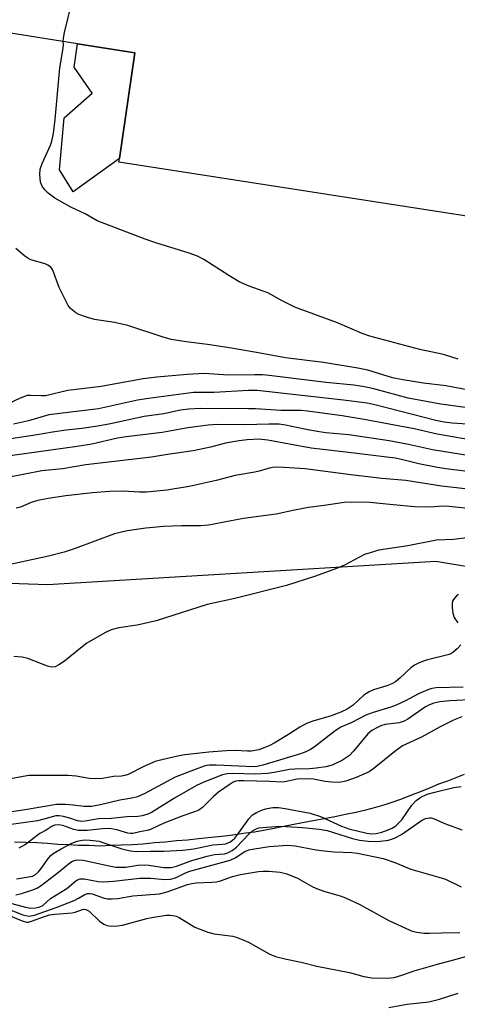
# Model space of a CAD drawing. Units: inches. Extents: x 1327761 to 1333761, y 513447 to 517447.
# Drawn here: x 1328801 to 1328910, y 514540 to 514786 of the extents above; entities that cross this region are included whole.
import ezdxf

# ---------------------------------------------------------------- set-up
doc = ezdxf.new("R2010")
doc.units = ezdxf.units.IN
doc.header["$MEASUREMENT"] = 0
for name, color, linetype in [('BLDG-Footprint', 5, 'Continuous'), ('CULTRL-Pad', 6, 'Continuous'), ('HYDRO-Single Line Stream', 4, 'Continuous'), ('NTRL-Trees', 3, 'Continuous'), ('Undefined', 1, 'Continuous')]:
    doc.layers.add(name, color=color, linetype=linetype)

msp = doc.modelspace()

# ---------------------------------------------------------------- linework, layer by layer
at = {"layer": 'BLDG-Footprint', "elevation": 366.91}
msp.add_lwpolyline([(1328944.51, 514732.16), (1328825.59, 514750.66), (1328825.73, 514751.6), (1328829.56, 514778.07), (1328815.17, 514780.36), (1328756.95, 514789.64)], dxfattribs=at)
at = {"layer": 'CULTRL-Pad'}
msp.add_lwpolyline([(1328825.73, 514751.6), (1328814.13, 514743.2), (1328810.72, 514748.71), (1328811.87, 514761.78), (1328818.89, 514768), (1328814.32, 514774.47), (1328815.17, 514780.36), (1328829.56, 514778.07)], close=True, dxfattribs=at)
at = {"layer": 'HYDRO-Single Line Stream'}
msp.add_lwpolyline([(1328799.38, 514580.33), (1328802.28, 514580.23), (1328804.97, 514580.13), (1328807.67, 514579.93), (1328810.27, 514579.73), (1328812.87, 514579.63), (1328815.48, 514579.43), (1328818.08, 514579.43), (1328820.78, 514579.33), (1328823.48, 514579.43), (1328826.18, 514579.53), (1328828.97, 514579.63), (1328831.68, 514579.83), (1328834.48, 514580.13), (1328837.18, 514580.33), (1328839.97, 514580.63), (1328842.78, 514580.83), (1328845.48, 514581.13), (1328847.98, 514581.43), (1328850.48, 514581.63), (1328852.88, 514581.93), (1328855.17, 514582.23), (1328857.38, 514582.53), (1328859.57, 514582.83), (1328861.78, 514583.23), (1328864.08, 514583.63), (1328866.48, 514584.13), (1328868.98, 514584.63), (1328871.58, 514585.13), (1328874.28, 514585.63), (1328876.98, 514586.13), (1328879.68, 514586.63), (1328882.38, 514587.23), (1328884.98, 514587.73), (1328887.48, 514588.33), (1328889.98, 514589.03), (1328892.28, 514589.63), (1328894.58, 514590.43), (1328896.88, 514591.23), (1328899.18, 514592.13), (1328901.38, 514593.03), (1328903.68, 514593.93), (1328905.78, 514594.83), (1328907.98, 514595.63), (1328910.08, 514596.43), (1328912.18, 514597.23)], dxfattribs=at)
at = {"layer": 'NTRL-Trees'}
msp.add_lwpolyline([(1328464.2, 514739.12), (1328560.98, 514725.52), (1328639.62, 514711.11), (1328691.21, 514696.37), (1328735.98, 514658.85), (1328753.32, 514646.72), (1328807.66, 514644.78), (1328904.95, 514650.68), (1328975.71, 514638.88), (1329036.15, 514631.51), (1329102.48, 514632.99), (1329152.6, 514638.88), (1329218.93, 514634.46), (1329254.19, 514617.54), (1329255.79, 514616.77), (1329351.21, 514601.17), (1329388.46, 514621.2), (1329404.67, 514674.26), (1329416.46, 514747.97), (1329441.52, 514827.57)], dxfattribs=at)
at = {"layer": 'Undefined'}
for points, elevation in [([(1328811.63, 514780.93), (1328811.68, 514781.76), (1328811.97, 514783.19), (1328821.65, 514822.96)], 366), ([(1328910.62, 514701.28), (1328906.91, 514702.42), (1328900.94, 514703.67), (1328888.42, 514707.04), (1328886.52, 514707.75), (1328880.31, 514710.4), (1328870.97, 514713.8), (1328869.64, 514714.36), (1328866.52, 514715.88), (1328862.89, 514717.93), (1328858.24, 514719.6), (1328855.74, 514720.69), (1328853.08, 514722.28), (1328846.89, 514726.24), (1328845.24, 514727.13), (1328843.22, 514727.86), (1328834.83, 514730.45), (1328832.12, 514731.37), (1328820.14, 514735.96), (1328817.13, 514737.71), (1328813.54, 514739.39), (1328809.5, 514741.68), (1328807.84, 514742.93), (1328806.97, 514743.72), (1328806.32, 514744.62), (1328805.95, 514745.64), (1328805.75, 514747.57), (1328805.87, 514748.95), (1328806.37, 514750.34), (1328808.44, 514754.91), (1328808.78, 514755.95), (1328809.19, 514757.83), (1328809.62, 514761.32), (1328810.74, 514774.35), (1328811.61, 514779.27), (1328811.68, 514780.1), (1328811.63, 514780.93)], 366), ([(1328918.59, 514692.53), (1328907.47, 514694.63), (1328901.92, 514695.24), (1328896.75, 514696.08), (1328894.12, 514696.6), (1328887.96, 514698.52), (1328885.43, 514699.07), (1328876.86, 514700.44), (1328867.34, 514701.63), (1328860.99, 514702.83), (1328853.76, 514704.04), (1328847.79, 514704.96), (1328842.45, 514705.59), (1328838.65, 514706.25), (1328836.66, 514706.78), (1328827.81, 514709.75), (1328824.44, 514710.44), (1328819.43, 514711.19), (1328817.46, 514711.79), (1328815.52, 514712.51), (1328814.77, 514712.9), (1328813.92, 514713.53), (1328813.34, 514714.08), (1328812.84, 514714.76), (1328812.15, 514716.04), (1328810.63, 514719.23), (1328809, 514723.56), (1328808.73, 514724.04), (1328808.4, 514724.44), (1328807.8, 514724.87), (1328807.06, 514725.19), (1328803.47, 514726.15), (1328802.72, 514726.56), (1328802.01, 514727.08), (1328799.77, 514729.02)], 364), ([(1328914.15, 514688.93), (1328906.25, 514689.98), (1328898.05, 514691.47), (1328889.48, 514693.87), (1328887.14, 514694.37), (1328884.43, 514694.74), (1328877.5, 514695.44), (1328863.25, 514697.17), (1328861.55, 514697.32), (1328859.56, 514697.38), (1328852.97, 514697.31), (1328846.9, 514697.67), (1328842.65, 514697.46), (1328835.09, 514696.77), (1328831.62, 514696.34), (1328821.12, 514694.45), (1328812.8, 514693.45), (1328807.15, 514692.1), (1328806.09, 514692.06), (1328803.43, 514692.22), (1328802.59, 514692.14), (1328800.8, 514691.53), (1328797.52, 514689.89)], 362), ([(1328915.25, 514684.84), (1328909.11, 514685.26), (1328907.11, 514685.49), (1328904.97, 514685.91), (1328890.07, 514689.75), (1328887.8, 514690.24), (1328881.89, 514690.99), (1328860.24, 514693.43), (1328858.07, 514693.4), (1328849.44, 514692.92), (1328844.26, 514692.89), (1328832.96, 514691.44), (1328830.23, 514690.97), (1328820.43, 514688.81), (1328808.04, 514687.34), (1328802.95, 514685.85), (1328799.15, 514685.03)], 360), ([(1328915.93, 514680.67), (1328905.33, 514682.5), (1328899.6, 514683.79), (1328887.02, 514686.2), (1328881.54, 514687.05), (1328872.86, 514688.26), (1328871.26, 514688.41), (1328866.16, 514688.38), (1328859.79, 514688.81), (1328858.01, 514688.87), (1328846, 514688.88), (1328843.07, 514688.75), (1328841.02, 514688.47), (1328836.81, 514687.59), (1328831.89, 514686.94), (1328823.47, 514685.1), (1328820.29, 514684.48), (1328816.27, 514683.88), (1328812.37, 514683.45), (1328808.93, 514682.96), (1328805.06, 514682.29), (1328798.52, 514681.32)], 358), ([(1328913.52, 514677.02), (1328904.13, 514678.57), (1328898.11, 514679.91), (1328893.31, 514680.82), (1328883.17, 514682.36), (1328877.46, 514682.86), (1328875.25, 514683.13), (1328872.1, 514683.7), (1328867.35, 514684.77), (1328865.74, 514684.97), (1328863.12, 514684.99), (1328857.12, 514684.8), (1328850.25, 514684.9), (1328847.96, 514684.77), (1328842.87, 514684.04), (1328836.43, 514682.94), (1328827.39, 514681.86), (1328825.23, 514681.45), (1328818.83, 514680.02), (1328815.15, 514679.38), (1328795.88, 514676.7)], 356), ([(1328912.25, 514673.22), (1328907.5, 514673.76), (1328905.45, 514674.11), (1328900.76, 514675.02), (1328896.36, 514676.14), (1328894.78, 514676.47), (1328882.47, 514677.98), (1328873.73, 514678.94), (1328862.86, 514680.98), (1328860.61, 514681.23), (1328857.68, 514681.1), (1328855.68, 514680.82), (1328852.29, 514680.2), (1328848.55, 514679.24), (1328844.15, 514678.28), (1328837.78, 514677.38), (1328833.78, 514676.72), (1328817.28, 514674.76), (1328811.45, 514673.8), (1328806.25, 514673.27), (1328797.75, 514671.64)], 354), ([(1328914.56, 514668.57), (1328906.44, 514669.46), (1328897.46, 514670.84), (1328891.43, 514671.41), (1328883.7, 514672.28), (1328872.23, 514673.78), (1328866.92, 514674.17), (1328865.14, 514674.23), (1328864.04, 514674.12), (1328862.99, 514673.92), (1328860.73, 514673.2), (1328859.63, 514672.95), (1328854.67, 514672.12), (1328849.91, 514670.84), (1328843.17, 514669.37), (1328837.56, 514668.49), (1328832.5, 514667.95), (1328830.71, 514667.91), (1328826.67, 514668.16), (1328823.18, 514668.13), (1328818.99, 514667.79), (1328812.27, 514667.04), (1328807.82, 514666.34), (1328805.29, 514665.86), (1328803.6, 514665.33), (1328800.89, 514664.22), (1328799.81, 514663.94)], 352), ([(1328914.6, 514663.68), (1328908.3, 514664.35), (1328906.71, 514664.41), (1328903.58, 514664.21), (1328899.76, 514664.26), (1328894.32, 514664.74), (1328888.47, 514665.37), (1328883.6, 514665.48), (1328882.02, 514665.32), (1328877.03, 514664.57), (1328873.05, 514664.13), (1328869.6, 514663.47), (1328864.95, 514662.43), (1328856.77, 514661.33), (1328848.03, 514659.66), (1328846.12, 514659.51), (1328841.23, 514659.51), (1328836.86, 514659.35), (1328832.32, 514658.95), (1328827.62, 514658.27), (1328824.44, 514657.47), (1328814.63, 514653.83), (1328811.82, 514652.95), (1328807.91, 514651.91), (1328795.53, 514649.2)], 350), ([(1328914.1, 514656.71), (1328909.41, 514656.09), (1328905.15, 514655.93), (1328897.96, 514654.51), (1328890.7, 514653.37), (1328888.5, 514652.75), (1328887.15, 514652.29), (1328882.07, 514649.68), (1328880.1, 514648.84), (1328874.85, 514646.91), (1328867.53, 514644.53), (1328854.66, 514641.26), (1328847.7, 514639.83), (1328834.88, 514635.73), (1328830.14, 514634.64), (1328825.54, 514633.98), (1328823.6, 514633.46), (1328822.05, 514632.71), (1328817.54, 514630.09), (1328816.35, 514629.21), (1328811.95, 514625.62), (1328810.54, 514624.65), (1328809.56, 514624.19), (1328808.75, 514624.12), (1328807.68, 514624.37), (1328802.76, 514626.25), (1328801.34, 514626.63), (1328799.27, 514626.72)], 348), ([(1328910.64, 514642.3), (1328910.21, 514641.98), (1328909.65, 514641.42), (1328909.25, 514640.77), (1328909.12, 514640.24), (1328909.09, 514639.08), (1328909.24, 514637.61), (1328909.56, 514636.56), (1328910.48, 514635.16)], 346), ([(1328911.23, 514629.71), (1328910.3, 514628.66), (1328909.23, 514627.74), (1328908.75, 514627.46), (1328907.96, 514627.16), (1328902.9, 514625.91), (1328901.62, 514625.53), (1328900.63, 514625.12), (1328899.64, 514624.56), (1328898.72, 514623.91), (1328896, 514621.32), (1328894.9, 514620.45), (1328893.95, 514619.91), (1328892.7, 514619.37), (1328889.39, 514618.42), (1328888.29, 514617.92), (1328886.95, 514617.04), (1328884.28, 514614.56), (1328882.78, 514613.54), (1328881.21, 514612.82), (1328878.79, 514611.85), (1328874.15, 514610.53), (1328872.54, 514609.93), (1328870.88, 514609.04), (1328868.04, 514607.21), (1328864.47, 514605.05), (1328863.43, 514604.47), (1328862.17, 514603.91), (1328860.61, 514603.38), (1328858.72, 514603.02), (1328857.82, 514602.99), (1328854.74, 514603.18), (1328852.43, 514603.09), (1328848.11, 514602.78), (1328842.12, 514602.09), (1328840.66, 514601.85), (1328836.32, 514600.89), (1328834.63, 514600.42), (1328831.8, 514599.19), (1328827.87, 514597.22), (1328827.06, 514596.91), (1328826.26, 514596.76), (1328824.23, 514596.64), (1328821.43, 514596.19), (1328819.53, 514596.06), (1328818.16, 514596.14), (1328814.84, 514596.74), (1328812.83, 514596.95), (1328804.05, 514596.96), (1328802.98, 514596.89), (1328801.57, 514596.69), (1328797.95, 514595.99)], 346), ([(1328911.84, 514619.08), (1328905.1, 514618.91), (1328904.02, 514618.74), (1328902.99, 514618.42), (1328900.64, 514617.41), (1328897.43, 514615.68), (1328895.08, 514614.6), (1328893.75, 514614.08), (1328889.26, 514612.7), (1328887.43, 514612.05), (1328883.94, 514610.24), (1328881.22, 514609.02), (1328879.77, 514608.1), (1328874.52, 514604.03), (1328873.59, 514603.45), (1328872.39, 514602.84), (1328871.11, 514602.37), (1328861.62, 514599.5), (1328860.26, 514599.16), (1328859.39, 514599.09), (1328849.93, 514599.52), (1328848.23, 514599.49), (1328847.22, 514599.33), (1328845.37, 514598.72), (1328839.7, 514596.54), (1328832.08, 514592.45), (1328830.2, 514591.62), (1328828.8, 514591.23), (1328825.78, 514590.72), (1328820.99, 514589.55), (1328818.68, 514589.15), (1328816.83, 514589.13), (1328814.15, 514589.51), (1328812.19, 514589.67), (1328809.93, 514589.65), (1328802.09, 514588.34), (1328796.47, 514587.51)], 344), ([(1328915.07, 514615.98), (1328908.5, 514615.65), (1328906.01, 514615.4), (1328904.49, 514615.09), (1328903.44, 514614.67), (1328902.41, 514614.11), (1328897.98, 514611.04), (1328897.08, 514610.53), (1328895.77, 514610.17), (1328892.32, 514609.71), (1328891.25, 514609.38), (1328890.2, 514608.9), (1328888.93, 514608.21), (1328887.91, 514607.38), (1328884.37, 514603.01), (1328883.34, 514601.96), (1328881.6, 514600.78), (1328878.98, 514599.52), (1328877.44, 514599.08), (1328874.99, 514598.75), (1328873.37, 514598.63), (1328869.65, 514598.55), (1328868.3, 514598.42), (1328864.52, 514597.66), (1328862.82, 514597.42), (1328859.74, 514597.29), (1328854.1, 514597.45), (1328852.67, 514597.35), (1328851.55, 514597.13), (1328846.84, 514595.27), (1328845.04, 514594.44), (1328839.47, 514591.23), (1328833.71, 514587.67), (1328832.79, 514587.22), (1328831.42, 514586.79), (1328830.28, 514586.64), (1328827.54, 514586.6), (1328823.72, 514586.16), (1328820.48, 514586.06), (1328817.09, 514585.49), (1328816.24, 514585.42), (1328815.2, 514585.57), (1328813.31, 514586.25), (1328811.67, 514586.68), (1328810.57, 514586.82), (1328809.73, 514586.78), (1328808.87, 514586.6), (1328806.8, 514585.98), (1328805.2, 514585.59), (1328798.01, 514584.54)], 342), ([(1328911.49, 514611.66), (1328909.41, 514610.79), (1328906.07, 514609.1), (1328901.44, 514606.51), (1328896.65, 514604.35), (1328894.72, 514602.96), (1328889.51, 514598.73), (1328888.28, 514597.88), (1328885.03, 514596.44), (1328882.4, 514595.48), (1328880.87, 514595.2), (1328878.95, 514595.22), (1328877.22, 514595.41), (1328874.32, 514596.01), (1328872.64, 514596.12), (1328870.27, 514595.99), (1328867.16, 514595.33), (1328866.33, 514595.22), (1328863.39, 514595.44), (1328856.85, 514595.62), (1328855.56, 514595.59), (1328854.87, 514595.47), (1328854.19, 514595.22), (1328853.45, 514594.8), (1328850.55, 514592.73), (1328849.21, 514591.6), (1328846.5, 514588.87), (1328845.57, 514588.22), (1328844.8, 514587.88), (1328841.56, 514586.83), (1328838.56, 514585.66), (1328836.68, 514584.88), (1328833.51, 514583.39), (1328832.63, 514583.14), (1328830.84, 514582.83), (1328829.09, 514582.4), (1328828.58, 514582.37), (1328827.79, 514582.49), (1328825.06, 514583.34), (1328823.25, 514583.63), (1328821.42, 514583.58), (1328817.62, 514583.14), (1328815.4, 514583.13), (1328814.3, 514583.36), (1328811.49, 514584.41), (1328810.43, 514584.58), (1328809.5, 514584.51), (1328808.89, 514584.24), (1328807.34, 514583.2), (1328805.79, 514582.36), (1328802.17, 514579.66), (1328800.52, 514578.73)], 340), ([(1328799.87, 514570.99), (1328803.91, 514571.67), (1328804.71, 514572.08), (1328805.46, 514572.8), (1328806.13, 514573.64), (1328807.91, 514576.25), (1328808.48, 514576.86), (1328809.12, 514577.36), (1328811.08, 514578.57), (1328813.8, 514579.98), (1328815.15, 514580.45), (1328816.89, 514580.77), (1328818.33, 514580.76), (1328820.59, 514580.44), (1328821.82, 514580.09), (1328826.29, 514578.52), (1328828.44, 514578.02), (1328829.86, 514577.87), (1328833.53, 514577.99), (1328836.82, 514577.98), (1328841.61, 514578.2), (1328844.37, 514578.57), (1328849.12, 514579.59), (1328851.48, 514579.7), (1328852.28, 514579.81), (1328853.34, 514580.24), (1328854, 514580.7), (1328854.59, 514581.25), (1328855.64, 514582.55), (1328858.09, 514586.08), (1328859.08, 514587.08), (1328860.03, 514587.68), (1328861.59, 514588.33), (1328862.69, 514588.65), (1328864.12, 514588.87), (1328865.54, 514588.89), (1328867.21, 514588.7), (1328873.49, 514587.51), (1328876.13, 514586.63), (1328881.36, 514584.25), (1328883.16, 514583.59), (1328887.73, 514582.47), (1328888.91, 514582.34), (1328890, 514582.42), (1328891.42, 514582.75), (1328893.08, 514583.28), (1328894.18, 514583.8), (1328895.05, 514584.42), (1328895.89, 514585.2), (1328896.45, 514585.86), (1328898.94, 514589.53), (1328900.1, 514590.68), (1328901.22, 514591.49), (1328902.78, 514592.21), (1328904.7, 514592.79), (1328909.46, 514593.91), (1328911.3, 514594.17)], 340), ([(1328799.72, 514567.02), (1328801.16, 514567.39), (1328803.97, 514568.24), (1328805.04, 514568.67), (1328806.11, 514569.38), (1328810.46, 514572.66), (1328813.3, 514575.03), (1328813.97, 514575.45), (1328814.71, 514575.73), (1328815.52, 514575.82), (1328816.64, 514575.71), (1328823.13, 514574.26), (1328824.81, 514573.98), (1328827.34, 514573.96), (1328830.31, 514574.42), (1328831.98, 514574.53), (1328833.11, 514574.44), (1328836.79, 514573.86), (1328838.68, 514573.91), (1328840.01, 514574.19), (1328843.84, 514575.6), (1328847.69, 514576.72), (1328849.5, 514577.1), (1328852.01, 514577.33), (1328853.06, 514577.62), (1328853.97, 514578.12), (1328855.06, 514579), (1328858.14, 514582.22), (1328859.01, 514583.02), (1328859.84, 514583.52), (1328860.63, 514583.78), (1328862.62, 514584.01), (1328866.07, 514584.21), (1328871.61, 514583.86), (1328875.78, 514583.46), (1328877.77, 514583.12), (1328884.12, 514581.17), (1328885.87, 514580.72), (1328888.03, 514580.43), (1328890.36, 514580.4), (1328893.14, 514580.72), (1328894.67, 514581.23), (1328896.35, 514582.17), (1328901.36, 514585.65), (1328902.4, 514586.14), (1328903.38, 514586.33), (1328903.81, 514586.28), (1328904.58, 514586.04), (1328907.39, 514584.8), (1328911.48, 514583.29)], 342), ([(1328796.25, 514565.52), (1328802.17, 514563.9), (1328803.51, 514563.71), (1328804.76, 514563.74), (1328805.72, 514563.97), (1328806.47, 514564.35), (1328808.43, 514566.08), (1328812.49, 514568.6), (1328814.77, 514570.53), (1328815.19, 514570.78), (1328815.85, 514571.01), (1328816.89, 514571.03), (1328820.36, 514570.36), (1328821.68, 514570.25), (1328824.25, 514570.42), (1328830.83, 514571.22), (1328833.5, 514571.22), (1328837.07, 514570.85), (1328838.47, 514570.93), (1328839.77, 514571.26), (1328842.25, 514572.52), (1328843.35, 514572.93), (1328853.45, 514575.68), (1328854.71, 514576.31), (1328857.11, 514577.88), (1328858.1, 514578.3), (1328859.51, 514578.59), (1328863.25, 514579.15), (1328867.85, 514579.48), (1328869.76, 514579.32), (1328875.03, 514578.3), (1328877.02, 514578.02), (1328879.55, 514577.78), (1328883.98, 514577.62), (1328885.34, 514577.5), (1328891.76, 514576.1), (1328894.69, 514575.1), (1328898.69, 514573.44), (1328905.77, 514571.47), (1328907.42, 514570.91), (1328911.38, 514569.05)], 344), ([(1328797.24, 514563.66), (1328801.46, 514562.03), (1328802.26, 514561.8), (1328803.06, 514561.69), (1328804.42, 514561.96), (1328809.85, 514563.84), (1328814.39, 514565.63), (1328815.46, 514566.15), (1328817.02, 514567.08), (1328817.74, 514567.36), (1328818.31, 514567.39), (1328818.85, 514567.28), (1328821.86, 514566.17), (1328822.73, 514566.03), (1328823.91, 514565.98), (1328825.29, 514566.1), (1328829.04, 514566.78), (1328835.77, 514567.31), (1328837.65, 514567.75), (1328842.74, 514569.62), (1328843.83, 514569.9), (1328844.97, 514570.04), (1328848.84, 514570.17), (1328850.02, 514570.28), (1328851.07, 514570.55), (1328854.03, 514571.61), (1328856.04, 514572.14), (1328860.59, 514572.86), (1328861.74, 514572.94), (1328863.16, 514572.91), (1328865.99, 514572.73), (1328867.64, 514572.31), (1328870.33, 514571.22), (1328873.85, 514569.19), (1328875.12, 514568.57), (1328877.2, 514567.84), (1328881.05, 514566.75), (1328882.39, 514566.3), (1328885.94, 514564.59), (1328893.25, 514560.55), (1328898.27, 514558.21), (1328899.08, 514557.91), (1328900.22, 514557.66), (1328901.96, 514557.43), (1328903.38, 514557.38), (1328906.43, 514557.53), (1328910.97, 514557.54)], 346), ([(1328797.47, 514562.07), (1328801.29, 514560.5), (1328802.38, 514560.2), (1328802.92, 514560.19), (1328803.71, 514560.38), (1328806.9, 514561.63), (1328808.21, 514562.04), (1328809.5, 514562.21), (1328813.85, 514562.5), (1328814.65, 514562.68), (1328816.23, 514563.3), (1328816.67, 514563.4), (1328817.31, 514563.32), (1328818.15, 514562.89), (1328820.72, 514560.46), (1328821.77, 514559.68), (1328822.65, 514559.35), (1328823.74, 514559.19), (1328825.2, 514559.21), (1328826.5, 514559.41), (1328832.55, 514561.09), (1328834.76, 514561.54), (1328837.52, 514561.91), (1328838.32, 514561.92), (1328839.11, 514561.83), (1328839.88, 514561.64), (1328840.65, 514561.31), (1328844.64, 514558.9), (1328847.83, 514557.64), (1328849.44, 514557.23), (1328854.08, 514556.64), (1328855.17, 514556.34), (1328856.5, 514555.86), (1328858.06, 514555.13), (1328863.19, 514552.26), (1328864.79, 514551.57), (1328867.56, 514550.87), (1328871.22, 514550.12), (1328875.15, 514549.17), (1328883.35, 514547.54), (1328886.96, 514546.58), (1328888.98, 514546.18), (1328892.54, 514546.11), (1328893.72, 514546.18), (1328894.55, 514546.33), (1328896.45, 514546.85), (1328899.59, 514547.98), (1328905.41, 514549.67), (1328910.1, 514550.86), (1328914.62, 514552.11)], 348), ([(1328893.22, 514538.82), (1328897.84, 514539.6), (1328903.24, 514540.16), (1328905.93, 514540.83), (1328910.58, 514542.34)], 350)]:
    msp.add_lwpolyline(points, dxfattribs=dict(at, elevation=elevation))

doc.saveas('drawing.dxf')
